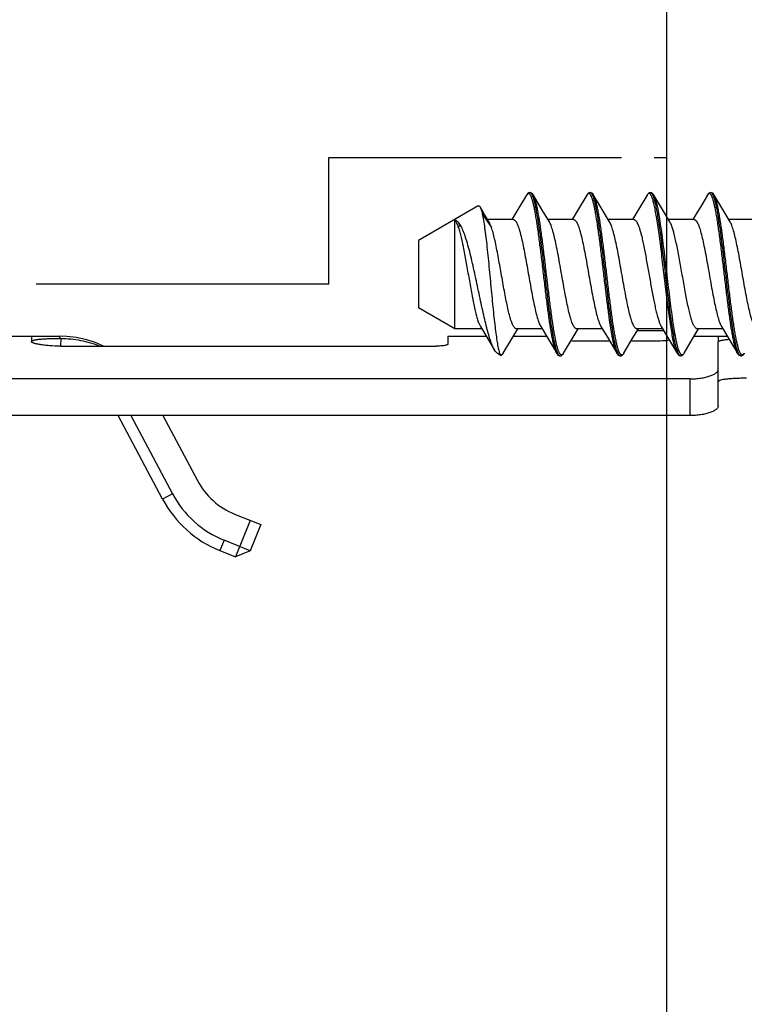
# Model space of a CAD drawing. Units: millimetres. Extents: x 0 to 420, y 0 to 297.
# Drawn here: x 180 to 206, y 229 to 264 of the extents above; entities that cross this region are included whole.
import ezdxf

# ---------------------------------------------------------------- set-up
doc = ezdxf.new("R2010")
doc.units = ezdxf.units.MM
doc.header["$LTSCALE"] = 23.1
doc.linetypes.add('PHANTOM', pattern=[0.8, 0.45, -0.05, 0.1, -0.05, 0.1, -0.05])
doc.layers.get('0').update_dxf_attribs({"linetype": 'CONTINUOUS'})
for name, color, linetype in [('BEZUGSACHSEN', 7, 'CONTINUOUS'), ('RUNDUNGEN', 7, 'CONTINUOUS'), ('ZEICHNUNGSBEMASSUNGEN', 7, 'CONTINUOUS')]:
    doc.layers.add(name, color=color, linetype=linetype)
doc.styles.get("Standard").update_dxf_attribs({"font": 'txt', "width": 0.7})
doc.dimstyles.new('DIMSTYLE_5', dxfattribs={"dimtxt": 3.5, "dimasz": 3.5, "dimexe": 1.5, "dimexo": 1.5, "dimgap": 0.875, "dimtad": 1, "dimdec": 3, "dimlfac": 0.5, "dimdsep": 46, "dimtxsty": 'STANDARD', "dimblk": '_FILLED', "dimblk1": '_FILLED', "dimblk2": '_FILLED', "dimcen": 0.09, "dimclrt": 5, "dimadec": 3, "dimazin": 2, "dimtp": 0.2, "dimtm": 0.2, "dimtfac": 1, "dimtdec": 3, "dimtofl": 0, "dimtmove": 0, "dimatfit": 3, "dimldrblk": '_FILLED', "dimfxl": 1, "dimtolj": 1, "dimarcsym": 0})
doc.dimstyles.new('DIMSTYLE_7', dxfattribs={"dimtxt": 3.5, "dimasz": 3.5, "dimexe": 1.5, "dimexo": 1.5, "dimgap": 0.875, "dimtad": 1, "dimdec": 3, "dimlfac": 0.5, "dimdsep": 46, "dimtxsty": 'STANDARD', "dimblk": '_FILLED', "dimblk1": '_FILLED', "dimblk2": '_FILLED', "dimcen": 0.09, "dimclrt": 5, "dimadec": 3, "dimazin": 2, "dimtp": 0.1, "dimtm": 0.1, "dimtfac": 1, "dimtdec": 3, "dimtofl": 0, "dimtmove": 0, "dimatfit": 3, "dimldrblk": '_FILLED', "dimfxl": 1, "dimtolj": 1, "dimarcsym": 0})

# ---------------------------------------------------------------- blocks, each defined once
blk = doc.blocks.new('_FILLED')
at = {"color": 0, "linetype": 'BYBLOCK'}
blk.add_solid([(0, 0), (-1, 0.125), (-1, -0.125)], dxfattribs=at)
blk = doc.blocks.new('*D9')
at = {"layer": 'ZEICHNUNGSBEMASSUNGEN', "color": 2, "linetype": 'CONTINUOUS'}
for p, q in [((209.384, 275.717), (209.384, 282.142)), ((227.584, 258.453), (227.584, 282.142)), ((218.484, 280.642), (176.012, 280.642)), ((209.384, 280.642), (218.484, 280.642)), ((227.584, 280.642), (218.484, 280.642))]:
    blk.add_line(p, q, dxfattribs=at)
at = {"layer": 'ZEICHNUNGSBEMASSUNGEN', "color": 2, "linetype": 'CONTINUOUS', "xscale": 3.5, "yscale": 3.5, "zscale": 3.5, "rotation": 180}
blk.add_blockref('_FILLED', (209.384, 280.642), dxfattribs=at)
at = {"layer": 'ZEICHNUNGSBEMASSUNGEN', "color": 2, "linetype": 'CONTINUOUS', "xscale": 3.5, "yscale": 3.5, "zscale": 3.5}
blk.add_blockref('_FILLED', (227.584, 280.642), dxfattribs=at)
at = {"layer": 'ZEICHNUNGSBEMASSUNGEN', "color": 5, "linetype": 'CONTINUOUS', "insert": (199.012, 285.048), "char_height": 3.5, "width": 34.5, "attachment_point": 3, "line_spacing_factor": 0.9}
blk.add_mtext('\\Q15.0;9,1{\\ftxt.shx;\\W1.000000;\\H3.500000; }[.358]', dxfattribs=at)
blk = doc.blocks.new('*D10')
at = {"layer": 'ZEICHNUNGSBEMASSUNGEN', "color": 2, "linetype": 'CONTINUOUS'}
for p, q in [((209.384, 266.949), (209.384, 272.015)), ((219.184, 251.612), (219.184, 272.015)), ((209.384, 270.515), (175.762, 270.515)), ((175.762, 270.515), (214.284, 270.515)), ((225.184, 270.515), (214.284, 270.515)), ((219.184, 270.515), (225.184, 270.515))]:
    blk.add_line(p, q, dxfattribs=at)
at = {"layer": 'ZEICHNUNGSBEMASSUNGEN', "color": 2, "linetype": 'CONTINUOUS', "xscale": 3.5, "yscale": 3.5, "zscale": 3.5}
blk.add_blockref('_FILLED', (209.384, 270.515), dxfattribs=at)
at = {"layer": 'ZEICHNUNGSBEMASSUNGEN', "color": 2, "linetype": 'CONTINUOUS', "xscale": 3.5, "yscale": 3.5, "zscale": 3.5, "rotation": 180}
blk.add_blockref('_FILLED', (219.184, 270.515), dxfattribs=at)
at = {"layer": 'ZEICHNUNGSBEMASSUNGEN', "color": 5, "linetype": 'CONTINUOUS', "insert": (199.012, 274.92), "char_height": 3.5, "width": 34.875, "attachment_point": 3, "line_spacing_factor": 0.9}
blk.add_mtext('\\Q15.0;4,9{\\ftxt.shx;\\W1.000000;\\H3.500000; }[.193]', dxfattribs=at)

msp = doc.modelspace()

# ---------------------------------------------------------------- linework, layer by layer
at = {"color": 7, "linetype": 'CONTINUOUS'}
for p, q in [((202.75331, 185.55815), (202.75331, 273.98751)), ((197.77623, 257.45992), (197.47024, 256.94302)), ((198.32215, 256.94651), (198.01823, 257.45992)), ((199.91623, 257.45992), (199.61024, 256.94302)), ((200.46215, 256.94651), (200.15823, 257.45992)), ((202.05623, 257.45992), (201.75024, 256.94302)), ((202.60215, 256.94651), (202.29823, 257.45992)), ((204.19623, 257.45992), (203.99523, 257.1198)), ((204.31769, 257.54868), (204.31656, 257.54868)), ((204.74215, 256.94651), (204.43823, 257.45992)), ((196.28636, 256.77043), (196.12604, 257.03931)), ((197.47024, 256.94302), (197.25832, 256.58868)), ((198.58668, 256.50475), (198.32215, 256.94651)), ((199.61024, 256.94302), (199.39832, 256.58868)), ((200.72668, 256.50475), (200.46215, 256.94651)), ((201.75024, 256.94302), (201.53832, 256.58868)), ((202.86668, 256.50475), (202.60215, 256.94651)), ((203.99523, 257.1198), (203.78975, 256.77451)), ((205.00668, 256.50475), (204.74215, 256.94651)), ((196.44744, 256.50247), (196.28636, 256.77043)), ((203.78975, 256.77451), (203.67832, 256.58868)), ((196.13778, 252.79261), (196.40024, 252.35434)), ((197.25215, 252.35086), (197.46615, 252.70868)), ((198.27779, 252.79261), (198.54024, 252.35434)), ((199.39215, 252.35086), (199.60615, 252.70868)), ((200.41779, 252.79261), (200.68024, 252.35434)), ((201.53215, 252.35086), (201.74615, 252.70868)), ((202.55778, 252.79261), (202.82024, 252.35434)), ((203.67215, 252.35086), (203.88615, 252.70868)), ((204.69779, 252.79261), (204.96024, 252.35434)), ((176.58423, 252.44868), (181.19496, 252.44863)), ((194.98423, 252.44868), (196.34398, 252.44868)), ((196.40024, 252.35434), (196.63784, 251.95339)), ((196.94823, 251.83744), (197.25215, 252.35086)), ((197.31048, 252.44868), (198.48398, 252.44868)), ((198.54024, 252.35434), (198.84623, 251.83744)), ((199.08823, 251.83744), (199.39215, 252.35086)), ((200.68024, 252.35434), (200.98623, 251.83744)), ((201.22823, 251.83744), (201.53215, 252.35086)), ((202.82024, 252.35434), (203.12623, 251.83744)), ((203.36823, 251.83744), (203.67215, 252.35086)), ((203.73048, 252.44868), (204.90398, 252.44868)), ((204.96024, 252.35434), (205.26623, 251.83744)), ((196.87543, 251.76091), (196.88546, 251.76671)), ((203.12623, 251.83744), (203.12573, 251.83829)), ((203.24727, 251.74868), (203.24666, 251.74869)), ((205.26623, 251.83744), (205.26569, 251.83836)), ((205.38779, 251.74869), (205.38664, 251.74869)), ((184.85244, 246.65608), (183.27369, 249.62528)), ((183.72672, 249.62528), (185.20562, 246.84387)), ((184.85929, 249.62528), (186.08857, 247.31334)), ((188.33744, 245.74868), (187.96283, 244.8215)), ((187.96283, 244.8215), (187.03565, 245.1961)), ((186.88581, 244.82523), (187.44212, 244.60047)), ((187.96283, 244.8215), (187.44212, 244.60047))]:
    msp.add_line(p, q, dxfattribs=at)
at = {"color": 2, "linetype": 'PHANTOM'}
for p, q in [((190.75331, 258.80081), (202.75331, 258.80081)), ((190.75331, 254.30081), (190.75331, 258.80052)), ((190.75331, 254.30081), (164.15331, 254.30081))]:
    msp.add_line(p, q, dxfattribs=at)
at = {"color": 9, "linetype": 'CONTINUOUS'}
for p, q in [((201.71011, 252.64868), (202.64435, 252.64868)), ((203.15749, 251.84878), (203.15708, 251.84969)), ((205.29773, 251.84824), (205.29731, 251.84917)), ((185.20562, 246.84387), (184.85244, 246.65608)), ((187.96657, 245.89852), (187.44212, 244.60047)), ((187.03565, 245.1961), (186.88581, 244.82523))]:
    msp.add_line(p, q, dxfattribs=at)
at = {"color": 7, "linetype": 'CONTINUOUS'}
for points in [[(197.89701, 257.54868), (197.85244, 257.53813), (197.81233, 257.50862), (197.78335, 257.47148), (197.77634, 257.46011)], [(198.01848, 257.4595), (198.0079, 257.47637), (197.98446, 257.50619), (197.95546, 257.53065), (197.92228, 257.54542), (197.89639, 257.54854)], [(200.03661, 257.54868), (200.00269, 257.54245), (199.96469, 257.52011), (199.93589, 257.48944), (199.9157, 257.45902)], [(200.15848, 257.4595), (200.1479, 257.47637), (200.12446, 257.50619), (200.09546, 257.53065), (200.06228, 257.54542), (200.0355, 257.54864)], [(202.17653, 257.54867), (202.14151, 257.54201), (202.10128, 257.51718), (202.07235, 257.48467), (202.05557, 257.45879)], [(202.29848, 257.4595), (202.2879, 257.47638), (202.26446, 257.50619), (202.23546, 257.53065), (202.20228, 257.54542), (202.1755, 257.54864)], [(204.31656, 257.54868), (204.27986, 257.54137), (204.23972, 257.51577), (204.21098, 257.48277), (204.1956, 257.45885)], [(204.43816, 257.46005), (204.40955, 257.50054), (204.37755, 257.52929), (204.33704, 257.54664), (204.31769, 257.54868)], [(182.75483, 252.09275), (182.74779, 252.09653), (182.43583, 252.22803), (182.11289, 252.32965), (181.78183, 252.40048), (181.44557, 252.4399), (181.19496, 252.44863)], [(196.88546, 251.76671), (196.91446, 251.79117), (196.9379, 251.82099), (196.94848, 251.83787)], [(198.84739, 251.83549), (198.8766, 251.7949), (198.91742, 251.7618), (198.96747, 251.74868)], [(198.9655, 251.74872), (198.99228, 251.75194), (199.02546, 251.76671), (199.05446, 251.79117), (199.0779, 251.82099), (199.08848, 251.83787)], [(200.98669, 251.83667), (200.99133, 251.82907), (201.02033, 251.79083), (201.0606, 251.76014), (201.10717, 251.74868)], [(201.1055, 251.74872), (201.13228, 251.75194), (201.16546, 251.76671), (201.19446, 251.79117), (201.2179, 251.82099), (201.22848, 251.83787)], [(203.12573, 251.83829), (203.13871, 251.81783), (203.16723, 251.7839), (203.20729, 251.75705), (203.24666, 251.74869)], [(203.24727, 251.74868), (203.26105, 251.74968), (203.30046, 251.76365), (203.3353, 251.79209), (203.36792, 251.83691)], [(205.26569, 251.83836), (205.27929, 251.81699), (205.30784, 251.78333), (205.3479, 251.75679), (205.38664, 251.74869)], [(205.38779, 251.74869), (205.40845, 251.75102), (205.44906, 251.76909), (205.47988, 251.7972), (205.5081, 251.83721)]]:
    msp.add_lwpolyline(points, dxfattribs=at)
at = {"color": 9, "linetype": 'CONTINUOUS'}
msp.add_arc((203.76057, 257.15827), 0.70861, 21.969246, 24.118933, dxfattribs=at)
at = {"color": 7, "linetype": 'CONTINUOUS'}
for radius in [2.6, 3.6, 4]:
    msp.add_arc((188.38423, 248.53397), radius, 208, 248, dxfattribs=at)
at = {"color": 9, "linetype": 'CONTINUOUS'}
for points, knots in [([(205.26569, 251.83837), (205.25256, 251.86082), (205.22791, 251.91601), (205.19542, 252.01316), (205.16268, 252.13541), (205.12979, 252.28164), (205.09677, 252.45055), (205.05058, 252.71596), (204.99433, 253.09102), (204.92906, 253.5825), (204.8636, 254.11479), (204.79805, 254.66753), (204.7325, 255.21955), (204.67697, 255.66939), (204.63184, 256.01296), (204.59865, 256.25269), (204.56548, 256.477), (204.53236, 256.68377), (204.49928, 256.871), (204.46629, 257.03692), (204.4334, 257.17996), (204.40483, 257.28392), (204.38146, 257.35438), (204.36489, 257.39787), (204.34835, 257.43482), (204.33183, 257.46516), (204.31529, 257.48891), (204.2986, 257.5061), (204.2814, 257.5167), (204.26335, 257.51992), (204.24544, 257.51504), (204.2284, 257.50301), (204.21176, 257.48445), (204.20178, 257.46926), (204.1967, 257.4607)], [0, 0, 0, 0, 0.01322687, 0.03059499, 0.05207841, 0.07754852, 0.10680095, 0.13958729, 0.21453749, 0.29963903, 0.39170261, 0.48725571, 0.58268561, 0.6743845, 0.71774482, 0.75889511, 0.79745056, 0.8330528, 0.86537544, 0.89412965, 0.91906846, 0.94000087, 0.94892468, 0.95680833, 0.96365824, 0.96949356, 0.97435586, 0.97833338, 0.9816004, 0.98446921, 0.98738778, 0.99078497, 0.99493896, 1, 1, 1, 1]), ([(204.40732, 257.44783), (204.4006, 257.46278), (204.38755, 257.48903), (204.36812, 257.51784), (204.35205, 257.53405), (204.33785, 257.54449), (204.32547, 257.54858), (204.31769, 257.54867)], [0, 0, 0, 0, 0.3496067, 0.62435832, 0.73640444, 0.83409806, 1, 1, 1, 1]), ([(205.27802, 251.89651), (205.26812, 251.92306), (205.24886, 251.98203), (205.21087, 252.12157), (205.16515, 252.33469), (205.11272, 252.63253), (205.06003, 252.98037), (205.00713, 253.36959), (204.95412, 253.79058), (204.90103, 254.23289), (204.84792, 254.68552), (204.79482, 255.13724), (204.74174, 255.57682), (204.68874, 255.99335), (204.63587, 256.37649), (204.58319, 256.71675), (204.53756, 256.96926), (204.50007, 257.1433), (204.4735, 257.25141), (204.44701, 257.34339), (204.42769, 257.3987), (204.41772, 257.42337)], [0, 0, 0, 0, 0.01517746, 0.03319986, 0.07745484, 0.13186708, 0.19518361, 0.26589164, 0.34227666, 0.42247417, 0.50452022, 0.58640276, 0.66611354, 0.74170048, 0.81132011, 0.87328802, 0.92613016, 0.94874174, 0.96864637, 0.98575008, 1, 1, 1, 1]), ([(205.5081, 251.83721), (205.50301, 251.8286), (205.49302, 251.81333), (205.47637, 251.79463), (205.45933, 251.78247), (205.44141, 251.77746), (205.42334, 251.78055), (205.40611, 251.79106), (205.3894, 251.80817), (205.37285, 251.83185), (205.35632, 251.86214), (205.33976, 251.89903), (205.32318, 251.94249), (205.29979, 252.01292), (205.2712, 252.11688), (205.23828, 252.25995), (205.20526, 252.42594), (205.17216, 252.61328), (205.13901, 252.82019), (205.10582, 253.04468), (205.07259, 253.28461), (205.02743, 253.62847), (204.97186, 254.07871), (204.90626, 254.63118), (204.84065, 255.18433), (204.77515, 255.71693), (204.70983, 256.20857), (204.65353, 256.58366), (204.60729, 256.84899), (204.57425, 257.01776), (204.54133, 257.16379), (204.50858, 257.28579), (204.47606, 257.38264), (204.45139, 257.4376), (204.43823, 257.45992)], [0, 0, 0, 0, 0.00508203, 0.00925419, 0.01266449, 0.01558916, 0.0184565, 0.02171619, 0.02568429, 0.03053715, 0.03636259, 0.04320343, 0.05108007, 0.05999854, 0.0809227, 0.10586094, 0.13461877, 0.16695195, 0.20256823, 0.24114316, 0.28231535, 0.32570107, 0.41745413, 0.51293743, 0.6085353, 0.70062747, 0.78573478, 0.86066269, 0.89342556, 0.92264787, 0.94807829, 0.96951609, 0.98683001, 1, 1, 1, 1]), ([(203.12573, 251.8383), (203.11713, 251.853), (203.10046, 251.88713), (203.07785, 251.94557), (203.05515, 252.0162), (203.02286, 252.13339), (202.98369, 252.30816), (202.93865, 252.54929), (202.89343, 252.8285), (202.84806, 253.14074), (202.80261, 253.48037), (202.74092, 253.96967), (202.66588, 254.60098), (202.57718, 255.34981), (202.50127, 255.95111), (202.43855, 256.393), (202.40657, 256.59655), (202.39027, 256.69292)], [0, 0, 0, 0, 0.01038848, 0.0231172, 0.03820356, 0.05562439, 0.09725928, 0.14741465, 0.20525953, 0.26979703, 0.33989027, 0.41429231, 0.57065506, 0.72773208, 0.87430891, 0.94037605, 1, 1, 1, 1]), ([(203.14321, 251.88288), (203.13527, 251.90323), (203.11968, 251.94785), (203.08883, 252.05179), (203.05145, 252.20839), (203.00853, 252.42619), (202.96544, 252.68061), (202.9222, 252.96746), (202.86257, 253.40053), (202.79014, 253.98429), (202.70533, 254.7081), (202.62054, 255.428), (202.54799, 256.00369), (202.48818, 256.42659), (202.45772, 256.62172), (202.44223, 256.71429)], [0, 0, 0, 0, 0.01341324, 0.02900067, 0.0665539, 0.112204, 0.16528526, 0.22497161, 0.29031359, 0.43368277, 0.5861305, 0.73776637, 0.87874801, 0.94237711, 1, 1, 1, 1]), ([(203.36792, 251.83692), (203.36011, 251.82373), (203.34797, 251.80583), (203.32806, 251.7882), (203.31406, 251.78061), (203.29969, 251.77787), (203.2853, 251.78026), (203.27128, 251.78753), (203.25135, 251.80473), (203.22753, 251.83918), (203.20096, 251.89438), (203.17423, 251.96694), (203.14736, 252.05646), (203.1204, 252.16254), (203.09336, 252.28452), (203.06628, 252.42166), (203.03916, 252.57308), (203.01202, 252.73781), (202.97473, 252.98082), (202.9288, 253.30943), (202.87499, 253.72755), (202.82111, 254.16927), (202.7672, 254.62328), (202.71328, 255.07794), (202.65939, 255.52159), (202.60558, 255.9429), (202.55189, 256.33105), (202.51376, 256.57721), (202.49419, 256.69292)], [0, 0, 0, 0, 0.00901098, 0.01252761, 0.0155377, 0.01825414, 0.02096033, 0.02394255, 0.02741935, 0.03633257, 0.04826442, 0.06338185, 0.08169684, 0.10315862, 0.12766763, 0.15509066, 0.18527407, 0.21803301, 0.25317241, 0.32970064, 0.41295186, 0.50083291, 0.59112491, 0.6815438, 0.76980576, 0.85367472, 0.93105907, 1, 1, 1, 1]), ([(203.15708, 251.84969), (203.15591, 251.8523), (203.15107, 251.86327), (203.14653, 251.87438), (203.14321, 251.88288)], [0, 0, 0, 0, 0.23891743, 1, 1, 1, 1]), ([(203.24666, 251.74869), (203.23892, 251.74881), (203.22661, 251.75289), (203.21248, 251.76327), (203.1965, 251.77934), (203.17717, 251.80791), (203.16418, 251.83395), (203.15749, 251.84878)], [0, 0, 0, 0, 0.16623686, 0.26405241, 0.37614913, 0.65080091, 1, 1, 1, 1]), ([(205.29731, 251.84917), (205.29567, 251.85282), (205.28883, 251.86844), (205.28257, 251.8843), (205.27802, 251.89651)], [0, 0, 0, 0, 0.23491676, 1, 1, 1, 1]), ([(205.38664, 251.74869), (205.37892, 251.7488), (205.36665, 251.75287), (205.35256, 251.76321), (205.33663, 251.77919), (205.31735, 251.8076), (205.3044, 251.83349), (205.29773, 251.84824)], [0, 0, 0, 0, 0.16645984, 0.26438375, 0.37652252, 0.65101357, 1, 1, 1, 1])]:
    msp.add_open_spline(points, degree=3, knots=knots, dxfattribs=at)
at = {"color": 7, "linetype": 'CONTINUOUS'}
for points, knots in [([(197.30834, 256.58868), (197.31875, 256.58868), (197.33525, 256.58399), (197.35466, 256.57137), (197.37628, 256.55197), (197.40258, 256.51726), (197.43236, 256.46382), (197.4622, 256.39631), (197.49211, 256.31519), (197.52211, 256.22099), (197.56411, 256.07189), (197.61534, 255.85858), (197.67468, 255.57531), (197.7342, 255.2629), (197.81432, 254.81716), (197.89222, 254.36634), (197.97274, 253.92548), (198.0322, 253.62191), (198.09146, 253.35061), (198.14277, 253.14913), (198.18499, 253.01086), (198.21493, 252.92548), (198.24479, 252.85359), (198.2666, 252.81116), (198.27778, 252.79261)], [0, 0, 0, 0, 0.00788862, 0.01241545, 0.01752005, 0.02980555, 0.04518892, 0.06380992, 0.08566991, 0.11067803, 0.13870197, 0.20302876, 0.27685461, 0.3579947, 0.44399544, 0.62001768, 0.7046587, 0.78357782, 0.85440026, 0.91506071, 0.94104903, 0.96392806, 0.98358957, 1, 1, 1, 1]), ([(199.55613, 252.70868), (199.54572, 252.70868), (199.52922, 252.71337), (199.5098, 252.726), (199.48819, 252.7454), (199.46188, 252.78012), (199.4321, 252.83356), (199.40225, 252.90108), (199.37234, 252.98221), (199.34234, 253.07642), (199.30034, 253.22553), (199.24911, 253.43885), (199.18976, 253.72214), (199.13025, 254.03456), (199.05013, 254.48031), (198.97222, 254.93113), (198.89171, 255.37197), (198.83225, 255.67552), (198.77299, 255.9468), (198.72168, 256.14827), (198.67947, 256.28654), (198.64952, 256.3719), (198.61967, 256.44378), (198.59787, 256.48621), (198.58668, 256.50475)], [0, 0, 0, 0, 0.00788868, 0.01241575, 0.01752076, 0.02980799, 0.04519424, 0.06381728, 0.0856805, 0.11069118, 0.13871667, 0.20304529, 0.27687338, 0.35802024, 0.44402858, 0.62004681, 0.70467903, 0.78359235, 0.8544128, 0.9150699, 0.94105651, 0.96393229, 0.98359199, 1, 1, 1, 1]), ([(199.44834, 256.58868), (199.45875, 256.58868), (199.47525, 256.58399), (199.49467, 256.57137), (199.51628, 256.55197), (199.54258, 256.51725), (199.57237, 256.46381), (199.60221, 256.39629), (199.63213, 256.31516), (199.66212, 256.22095), (199.70412, 256.07184), (199.75535, 255.85853), (199.8147, 255.57525), (199.87421, 255.26284), (199.95433, 254.8171), (200.03224, 254.36628), (200.11275, 253.92543), (200.17221, 253.62188), (200.23147, 253.3506), (200.28278, 253.14912), (200.32499, 253.01085), (200.35494, 252.92547), (200.3848, 252.85359), (200.4066, 252.81115), (200.41779, 252.79261)], [0, 0, 0, 0, 0.00788947, 0.01241636, 0.01752119, 0.0298078, 0.04519223, 0.06381653, 0.08567752, 0.11068858, 0.13871388, 0.20304309, 0.27686844, 0.3580092, 0.44401354, 0.62003581, 0.70467127, 0.78358354, 0.85440319, 0.91506277, 0.94105255, 0.96392867, 0.9835908, 1, 1, 1, 1]), ([(201.69613, 252.70868), (201.68572, 252.70868), (201.66921, 252.71337), (201.6498, 252.72599), (201.62819, 252.74539), (201.60189, 252.78011), (201.5721, 252.83355), (201.54226, 252.90106), (201.51234, 252.98219), (201.48235, 253.0764), (201.44035, 253.22551), (201.38912, 253.43882), (201.32977, 253.7221), (201.27026, 254.0345), (201.19014, 254.48024), (201.11223, 254.93107), (201.03172, 255.37192), (200.97226, 255.67547), (200.913, 255.94676), (200.86169, 256.14824), (200.81948, 256.28651), (200.78953, 256.37189), (200.75967, 256.44377), (200.73787, 256.48621), (200.72668, 256.50475)], [0, 0, 0, 0, 0.00788942, 0.01241622, 0.01752093, 0.0298071, 0.04519093, 0.06381483, 0.0856751, 0.11068581, 0.13871059, 0.20303964, 0.27686482, 0.35800461, 0.44400784, 0.62003081, 0.70466796, 0.78358124, 0.85440112, 0.9150612, 0.94105126, 0.96392795, 0.98359045, 1, 1, 1, 1]), ([(201.58834, 256.58868), (201.5939, 256.58868), (201.6055, 256.58701), (201.62242, 256.57973), (201.63913, 256.5679), (201.66281, 256.54458), (201.69154, 256.50309), (201.72401, 256.43953), (201.75659, 256.35936), (201.78929, 256.26321), (201.82204, 256.15193), (201.84283, 256.07251), (201.85334, 256.0305)], [0, 0, 0, 0, 0.02611792, 0.05415407, 0.08563044, 0.12161626, 0.2095119, 0.32073462, 0.45600193, 0.61500964, 0.79688844, 1, 1, 1, 1]), ([(203.03113, 256.0305), (203.01825, 256.082), (202.99294, 256.17778), (202.95257, 256.30914), (202.91239, 256.41661), (202.88239, 256.47871), (202.86668, 256.50475)], [0, 0, 0, 0, 0.31641028, 0.59041274, 0.81870727, 1, 1, 1, 1]), ([(203.72834, 256.58868), (203.73875, 256.58868), (203.75525, 256.58399), (203.77466, 256.57136), (203.79628, 256.55197), (203.82258, 256.51725), (203.85236, 256.46381), (203.8822, 256.39631), (203.91211, 256.31519), (203.94211, 256.22099), (203.9841, 256.07189), (204.03534, 255.85859), (204.09469, 255.5753), (204.1542, 255.26288), (204.23432, 254.81713), (204.31223, 254.3663), (204.39275, 253.92543), (204.45221, 253.62186), (204.51147, 253.35057), (204.56278, 253.1491), (204.60499, 253.01083), (204.63494, 252.92547), (204.6648, 252.85359), (204.6866, 252.81115), (204.69778, 252.79261)], [0, 0, 0, 0, 0.0078886, 0.01241548, 0.0175202, 0.02980635, 0.04519053, 0.06381123, 0.08567024, 0.11067723, 0.1387001, 0.2030262, 0.27685415, 0.35799974, 0.44400596, 0.62002726, 0.70466881, 0.78358913, 0.85441231, 0.91506865, 0.94105471, 0.96393084, 0.98359075, 1, 1, 1, 1]), ([(205.97613, 252.70868), (205.96572, 252.70868), (205.94922, 252.71337), (205.9298, 252.726), (205.90819, 252.74539), (205.88188, 252.78011), (205.8521, 252.83355), (205.82226, 252.90106), (205.79235, 252.98219), (205.76235, 253.07639), (205.72036, 253.22549), (205.66912, 253.4388), (205.60977, 253.72209), (205.55026, 254.03452), (205.47013, 254.48027), (205.39223, 254.9311), (205.31171, 255.37196), (205.25225, 255.67552), (205.19299, 255.94681), (205.14168, 256.14828), (205.09947, 256.28654), (205.06952, 256.3719), (205.03967, 256.44378), (205.01787, 256.48621), (205.00668, 256.50475)], [0, 0, 0, 0, 0.00788862, 0.01241556, 0.01752039, 0.02980694, 0.04519189, 0.06381344, 0.08567386, 0.11068179, 0.13870492, 0.20303148, 0.27686095, 0.3580087, 0.44401778, 0.62003774, 0.70467641, 0.78359478, 0.85441653, 0.91507233, 0.94105783, 0.96393254, 0.98359151, 1, 1, 1, 1]), ([(195.35333, 256.30948), (195.37137, 256.25637), (195.40626, 256.1392), (195.45439, 255.94814), (195.50268, 255.73032), (195.56922, 255.40012), (195.64966, 254.95699), (195.74393, 254.41509), (195.82422, 253.96805), (195.89057, 253.63166), (195.9389, 253.40719), (195.98706, 253.20827), (196.03501, 253.03896), (196.07687, 252.91853), (196.11143, 252.84024), (196.1289, 252.80733), (196.13778, 252.79261)], [0, 0, 0, 0, 0.04661468, 0.10152716, 0.16371151, 0.23200695, 0.3814345, 0.53795768, 0.68910731, 0.75886595, 0.82287664, 0.87990877, 0.92891472, 0.96908778, 0.98571022, 1, 1, 1, 1]), ([(196.53114, 256.30944), (196.51856, 256.34647), (196.49413, 256.41234), (196.46354, 256.47584), (196.44744, 256.50247)], [0, 0, 0, 0, 0.55681692, 1, 1, 1, 1]), ([(197.41613, 252.70868), (197.40667, 252.70868), (197.38589, 252.71402), (197.35769, 252.73511), (197.33024, 252.768), (197.30298, 252.81279), (197.27569, 252.86935), (197.24836, 252.93749), (197.22096, 253.0168), (197.18254, 253.14291), (197.13564, 253.32462), (197.08138, 253.56798), (197.02697, 253.83968), (196.97243, 254.13259), (196.91785, 254.43904), (196.84563, 254.85146), (196.77424, 255.25508), (196.69962, 255.63855), (196.64531, 255.89246), (196.59123, 256.11379), (196.55173, 256.24882), (196.53114, 256.30944)], [0, 0, 0, 0, 0.0075729, 0.01655212, 0.02779447, 0.04170418, 0.05844043, 0.07804292, 0.10046456, 0.12562035, 0.18360235, 0.25069868, 0.32528559, 0.40549889, 0.48930476, 0.57456897, 0.74080621, 0.81755266, 0.88742363, 0.94872202, 1, 1, 1, 1]), ([(201.85334, 256.0305), (201.86888, 255.96837), (201.89946, 255.83726), (201.95954, 255.55289), (202.03247, 255.16552), (202.1177, 254.68115), (202.20294, 254.19463), (202.27576, 253.80283), (202.33569, 253.51284), (202.37916, 253.32107), (202.42252, 253.15136), (202.46568, 253.00641), (202.50859, 252.88856), (202.5408, 252.82076), (202.55778, 252.79261)], [0, 0, 0, 0, 0.05787501, 0.12164819, 0.26265257, 0.41405512, 0.56610092, 0.70901735, 0.77415823, 0.83368929, 0.88670001, 0.93242875, 0.9702953, 1, 1, 1, 1]), ([(203.83613, 252.70868), (203.82757, 252.70868), (203.80898, 252.71296), (203.78324, 252.7303), (203.75816, 252.75759), (203.7333, 252.79479), (203.70843, 252.84183), (203.68354, 252.89859), (203.6586, 252.9648), (203.6236, 253.07046), (203.58084, 253.22366), (203.53142, 253.43032), (203.48185, 253.66341), (203.43218, 253.91789), (203.38245, 254.18824), (203.31588, 254.56326), (203.23521, 255.02685), (203.1526, 255.47639), (203.08407, 255.80714), (203.04902, 255.95896), (203.03113, 256.0305)], [0, 0, 0, 0, 0.00743367, 0.01603715, 0.02657002, 0.03942743, 0.05478471, 0.07270918, 0.09319135, 0.11617817, 0.16931598, 0.2311985, 0.30061949, 0.37616684, 0.45626936, 0.53924366, 0.70679686, 0.8647616, 0.93598483, 1, 1, 1, 1])]:
    msp.add_open_spline(points, degree=3, knots=knots, dxfattribs=at)
at = {"layer": 'BEZUGSACHSEN', "color": 7, "linetype": 'CONTINUOUS'}
for p, q in [((197.77634, 257.46011), (197.77623, 257.45992)), ((198.01848, 257.4595), (198.01823, 257.45992)), ((199.91623, 257.45992), (199.9157, 257.45902)), ((200.15848, 257.4595), (200.15823, 257.45992)), ((202.05623, 257.45992), (202.05557, 257.45879)), ((202.29848, 257.4595), (202.29823, 257.45992)), ((196.06332, 257.07329), (193.94223, 255.84868)), ((195.22395, 252.70868), (195.22395, 256.56425)), ((197.30834, 256.58868), (196.39547, 256.58868)), ((199.44834, 256.58868), (198.53615, 256.58868)), ((201.58834, 256.58868), (200.67615, 256.58868)), ((203.72834, 256.58868), (202.81615, 256.58868)), ((205.86834, 256.58868), (204.95615, 256.58868)), ((193.94223, 255.84868), (193.94223, 253.44868)), ((195.22395, 252.70868), (193.94223, 253.44868)), ((196.18832, 252.70868), (195.22395, 252.70868)), ((198.32832, 252.70868), (197.41613, 252.70868)), ((200.46832, 252.70868), (199.55613, 252.70868)), ((202.60832, 252.70868), (201.69613, 252.70868)), ((204.74832, 252.70868), (203.83613, 252.70868)), ((196.86383, 251.7619), (196.74553, 251.8302)), ((196.94848, 251.83787), (196.94823, 251.83744)), ((198.84739, 251.83549), (198.84623, 251.83744)), ((199.08848, 251.83787), (199.08823, 251.83744)), ((200.98669, 251.83667), (200.98623, 251.83744)), ((201.22848, 251.83787), (201.22823, 251.83744))]:
    msp.add_line(p, q, dxfattribs=at)
at = {"layer": 'BEZUGSACHSEN', "color": 9, "linetype": 'CONTINUOUS'}
for p, q in [((196.20434, 256.794), (196.53114, 256.30944)), ((195.35333, 256.30948), (195.41802, 256.4054)), ((198.96747, 251.74868), (198.9655, 251.74872)), ((201.10717, 251.74868), (201.1055, 251.74872))]:
    msp.add_line(p, q, dxfattribs=at)
for centre, radius, start, end in [((200.03722, 257.50806), 0.04062, 79.6946, 90.859047), ((199.47447, 257.15574), 0.71521, 21.924198, 24.067138), ((202.30945, 257.3108), 0.29386, 147.903133, 149.506518), ((202.17724, 257.50836), 0.04032, 82.711001, 91.017076), ((196.79499, 251.91834), 0.17276, 321.507502, 322.054699), ((196.78789, 251.92386), 0.18176, 322.058056, 322.991857), ((198.96728, 251.78924), 0.04056, 261.745848, 267.482359), ((201.10735, 251.78992), 0.04124, 257.768918, 267.426036), ((201.08596, 251.90952), 0.15869, 319.888766, 321.196635)]:
    msp.add_arc(centre, radius, start, end, dxfattribs=at)
for points, knots in [([(198.84623, 251.83745), (198.83308, 251.85977), (198.8084, 251.91472), (198.77589, 252.01158), (198.74313, 252.13359), (198.71021, 252.27962), (198.67717, 252.4484), (198.63093, 252.71374), (198.57463, 253.08884), (198.50931, 253.5805), (198.4438, 254.11312), (198.3782, 254.66628), (198.31259, 255.21877), (198.25702, 255.66901), (198.21186, 256.01288), (198.17864, 256.2528), (198.14544, 256.47729), (198.11229, 256.68419), (198.07918, 256.87152), (198.04617, 257.0375), (198.01324, 257.18056), (197.98466, 257.28451), (197.96126, 257.35493), (197.94468, 257.39838), (197.92813, 257.43527), (197.91159, 257.46555), (197.89503, 257.48922), (197.87833, 257.50632), (197.8611, 257.51683), (197.84302, 257.5199), (197.82511, 257.51487), (197.80807, 257.50271), (197.79142, 257.48401), (197.78143, 257.46872), (197.77634, 257.4601)], [0, 0, 0, 0, 0.01316862, 0.03048458, 0.05192173, 0.07735402, 0.10657649, 0.13934094, 0.21427097, 0.29938059, 0.39147503, 0.48707485, 0.58255954, 0.67431315, 0.7176974, 0.75887051, 0.79744306, 0.83305991, 0.86538997, 0.89414773, 0.91908243, 0.94000565, 0.94892096, 0.95679715, 0.96363837, 0.96946165, 0.97431173, 0.97827966, 0.98153939, 0.98440627, 0.98733182, 0.99074221, 0.99491479, 1, 1, 1, 1]), ([(197.95994, 257.49966), (197.95521, 257.50704), (197.94686, 257.51877), (197.93361, 257.53271), (197.92188, 257.54166), (197.90997, 257.54724), (197.90176, 257.54862), (197.89783, 257.54868)], [0, 0, 0, 0, 0.32035094, 0.52408135, 0.70069363, 0.85633882, 1, 1, 1, 1]), ([(197.99151, 257.43828), (197.98897, 257.44419), (197.97957, 257.4652), (197.9689, 257.4857), (197.95994, 257.49966)], [0, 0, 0, 0, 0.27946597, 1, 1, 1, 1]), ([(198.87534, 251.8536), (198.865, 251.87706), (198.84503, 251.93046), (198.81788, 252.02024), (198.79062, 252.12719), (198.75202, 252.30166), (198.70514, 252.5571), (198.65109, 252.90337), (198.59683, 253.29535), (198.54242, 253.72278), (198.48793, 254.17448), (198.43341, 254.63862), (198.37888, 255.10301), (198.3244, 255.5555), (198.26998, 255.98422), (198.21572, 256.37795), (198.16165, 256.72638), (198.11478, 256.98387), (198.0762, 257.16015), (198.04893, 257.26856), (198.02177, 257.35984), (198.00183, 257.41428), (197.99151, 257.43828)], [0, 0, 0, 0, 0.01358329, 0.0301579, 0.04967278, 0.07203983, 0.12481115, 0.18721679, 0.25769252, 0.33443883, 0.41548013, 0.49872239, 0.58201139, 0.66319159, 0.74016516, 0.8109502, 0.87373839, 0.92695409, 0.94956198, 0.96932711, 0.98615832, 1, 1, 1, 1]), ([(199.08823, 251.83744), (199.08315, 251.82882), (199.07316, 251.81351), (199.05651, 251.79476), (199.03948, 251.78255), (199.02157, 251.77746), (199.00349, 251.78049), (198.98626, 251.79094), (198.96956, 251.80799), (198.953, 251.8316), (198.93647, 251.86183), (198.91992, 251.89866), (198.90334, 251.94205), (198.87994, 252.01239), (198.85136, 252.11624), (198.81844, 252.25918), (198.78543, 252.42504), (198.75233, 252.61226), (198.71918, 252.81905), (198.68599, 253.04343), (198.65278, 253.28325), (198.60761, 253.627), (198.55205, 254.07712), (198.48646, 254.62951), (198.42086, 255.18262), (198.35536, 255.71527), (198.29004, 256.20702), (198.23375, 256.58226), (198.18752, 256.84774), (198.15448, 257.01664), (198.12157, 257.16282), (198.08881, 257.28499), (198.05631, 257.38202), (198.03163, 257.4371), (198.01848, 257.45949)], [0, 0, 0, 0, 0.00508986, 0.00926801, 0.01268335, 0.01561075, 0.01847634, 0.02173134, 0.02569204, 0.03053482, 0.03635104, 0.043183, 0.05104927, 0.05995597, 0.08086063, 0.10577642, 0.13451522, 0.16682726, 0.20242609, 0.24098245, 0.28213974, 0.32551057, 0.41724193, 0.5127132, 0.60830992, 0.70041263, 0.78554245, 0.8605046, 0.89328967, 0.92253483, 0.94799259, 0.96945709, 0.98680186, 1, 1, 1, 1]), ([(199.93199, 257.48363), (199.93065, 257.48186), (199.92503, 257.47421), (199.91993, 257.46618), (199.91623, 257.45992)], [0, 0, 0, 0, 0.23361025, 1, 1, 1, 1]), ([(200.98623, 251.83744), (200.9733, 251.85938), (200.949, 251.91329), (200.91694, 252.00817), (200.88466, 252.1275), (200.8522, 252.27023), (200.81965, 252.43512), (200.77407, 252.69439), (200.71857, 253.06117), (200.65417, 253.54251), (200.58959, 254.06504), (200.52492, 254.6093), (200.46024, 255.15503), (200.39564, 255.6819), (200.33121, 256.17029), (200.27574, 256.54456), (200.23027, 256.81099), (200.19768, 256.98198), (200.1652, 257.13121), (200.13286, 257.25738), (200.10071, 257.35935), (200.07241, 257.42834), (200.0488, 257.46998), (200.03247, 257.49226), (200.01597, 257.50816), (199.9989, 257.51759), (199.98107, 257.5197), (199.96353, 257.51402), (199.94681, 257.5015), (199.93697, 257.49016), (199.93199, 257.48363)], [0, 0, 0, 0, 0.0130117, 0.03006364, 0.05114431, 0.07612508, 0.10482135, 0.13698881, 0.21058819, 0.29429093, 0.38504795, 0.47953067, 0.57426482, 0.66576634, 0.75067744, 0.82590081, 0.85901751, 0.88873586, 0.91480722, 0.93702239, 0.95524089, 0.96940362, 0.97499872, 0.97965604, 0.98346949, 0.98662452, 0.98944575, 0.99237312, 0.99580687, 1, 1, 1, 1]), ([(200.10639, 257.4891), (200.10165, 257.49724), (200.09226, 257.51184), (200.07364, 257.534), (200.05616, 257.54591), (200.04448, 257.54802)], [0, 0, 0, 0, 0.32330699, 0.59257011, 1, 1, 1, 1]), ([(200.12751, 257.4474), (200.12579, 257.45124), (200.11927, 257.46539), (200.11212, 257.47926), (200.10639, 257.4891)], [0, 0, 0, 0, 0.2694948, 1, 1, 1, 1]), ([(201.01789, 251.8479), (201.00758, 251.87067), (200.98767, 251.92267), (200.96066, 252.01033), (200.93351, 252.11508), (200.89506, 252.28648), (200.84837, 252.53803), (200.79457, 252.87969), (200.74056, 253.26727), (200.68639, 253.69072), (200.63214, 254.13906), (200.57785, 254.60065), (200.52356, 255.06348), (200.4693, 255.51554), (200.41511, 255.94507), (200.36106, 256.34093), (200.3072, 256.69286), (200.26055, 256.9541), (200.2222, 257.13409), (200.19503, 257.24572), (200.16796, 257.34052), (200.14817, 257.39745), (200.13796, 257.42278)], [0, 0, 0, 0, 0.01326675, 0.02950573, 0.04867091, 0.07068036, 0.12272674, 0.18442405, 0.25424218, 0.33041554, 0.41100119, 0.49393552, 0.57709124, 0.65833509, 0.73558564, 0.80687042, 0.87038239, 0.92453762, 0.94769008, 0.9680445, 0.98550312, 1, 1, 1, 1]), ([(201.20732, 251.80729), (201.20238, 251.80142), (201.19255, 251.79133), (201.17571, 251.78087), (201.15807, 251.77747), (201.1405, 251.78182), (201.12375, 251.79312), (201.1074, 251.81073), (201.09117, 251.83467), (201.06775, 251.87848), (201.03962, 251.94988), (201.00758, 252.05445), (200.97539, 252.18286), (200.94305, 252.33396), (200.91063, 252.50642), (200.86541, 252.77406), (200.81025, 253.14891), (200.74612, 253.63698), (200.68184, 254.16236), (200.61747, 254.70566), (200.55312, 255.24686), (200.48886, 255.766), (200.42479, 256.24397), (200.36956, 256.60809), (200.32422, 256.86547), (200.29182, 257.02919), (200.25953, 257.17095), (200.22741, 257.28955), (200.19551, 257.38394), (200.17134, 257.43761), (200.15848, 257.45949)], [0, 0, 0, 0, 0.00392309, 0.00715617, 0.00999434, 0.01286068, 0.01616894, 0.02019438, 0.02508741, 0.03092744, 0.045578, 0.06424383, 0.08686231, 0.11327704, 0.14328436, 0.17662665, 0.25212782, 0.33709435, 0.42845722, 0.52289742, 0.61697699, 0.70727185, 0.79050446, 0.86367439, 0.89565753, 0.92419237, 0.94904458, 0.97002607, 0.98701753, 1, 1, 1, 1]), ([(202.39027, 256.69292), (202.37739, 256.76913), (202.35212, 256.91067), (202.31171, 257.10502), (202.27651, 257.24471), (202.24749, 257.33748), (202.22713, 257.39293), (202.20682, 257.43846), (202.18655, 257.47405), (202.16615, 257.49972), (202.14503, 257.51582), (202.12192, 257.52059), (202.09931, 257.51222), (202.07856, 257.4934), (202.06662, 257.47668), (202.0605, 257.46694)], [0, 0, 0, 0, 0.23796707, 0.4426147, 0.61108091, 0.68121407, 0.74179414, 0.79284447, 0.83456326, 0.86756619, 0.89328448, 0.91478433, 0.93704326, 0.9646087, 1, 1, 1, 1]), ([(202.25284, 257.47752), (202.24749, 257.48756), (202.23699, 257.50541), (202.21951, 257.52762), (202.20173, 257.54256), (202.18853, 257.54756), (202.18236, 257.54835)], [0, 0, 0, 0, 0.33108808, 0.60137144, 0.81899533, 1, 1, 1, 1]), ([(202.26701, 257.44852), (202.26585, 257.45109), (202.26136, 257.46087), (202.25657, 257.47052), (202.25284, 257.47752)], [0, 0, 0, 0, 0.26275994, 1, 1, 1, 1]), ([(202.28441, 257.40628), (202.28298, 257.41003), (202.27749, 257.42424), (202.27161, 257.43829), (202.26701, 257.44852)], [0, 0, 0, 0, 0.26376303, 1, 1, 1, 1]), ([(202.44223, 256.71429), (202.42986, 256.78821), (202.40556, 256.92601), (202.36683, 257.11621), (202.32833, 257.27351), (202.29959, 257.36626), (202.28441, 257.40628)], [0, 0, 0, 0, 0.31642732, 0.59071493, 0.81927375, 1, 1, 1, 1]), ([(202.49419, 256.69292), (202.4791, 256.78223), (202.44972, 256.94524), (202.40807, 257.13777), (202.37368, 257.26652), (202.34954, 257.34363), (202.32551, 257.40697), (202.30771, 257.44379), (202.29848, 257.4595)], [0, 0, 0, 0, 0.3423118, 0.62595987, 0.74409874, 0.84588576, 0.93114831, 1, 1, 1, 1]), ([(196.86691, 251.78057), (196.86415, 251.78141), (196.85189, 251.78644), (196.84169, 251.79547), (196.83476, 251.80307)], [0, 0, 0, 0, 0.2193402, 1, 1, 1, 1]), ([(196.93021, 251.81081), (196.92541, 251.80479), (196.91592, 251.79432), (196.89982, 251.78285), (196.88304, 251.77774), (196.87199, 251.77903), (196.86691, 251.78057)], [0, 0, 0, 0, 0.30981939, 0.56580913, 0.78644314, 1, 1, 1, 1]), ([(196.94823, 251.83744), (196.94699, 251.83533), (196.94223, 251.82747), (196.93709, 251.81984), (196.93303, 251.81446)], [0, 0, 0, 0, 0.26607554, 1, 1, 1, 1]), ([(198.90691, 251.79405), (198.90416, 251.79818), (198.89228, 251.81728), (198.88241, 251.83756), (198.87534, 251.8536)], [0, 0, 0, 0, 0.22050362, 1, 1, 1, 1]), ([(198.96145, 251.7491), (198.95145, 251.75055), (198.93617, 251.75922), (198.91945, 251.77645), (198.91111, 251.78775), (198.90691, 251.79405)], [0, 0, 0, 0, 0.41955747, 0.68567856, 1, 1, 1, 1]), ([(201.05335, 251.78489), (201.04681, 251.79367), (201.034, 251.81422), (201.02333, 251.83589), (201.01789, 251.8479)], [0, 0, 0, 0, 0.45382389, 1, 1, 1, 1]), ([(201.09861, 251.74962), (201.09037, 251.7514), (201.07275, 251.76126), (201.05993, 251.77608), (201.05335, 251.78489)], [0, 0, 0, 0, 0.43385494, 1, 1, 1, 1]), ([(201.22823, 251.83745), (201.22672, 251.83488), (201.22098, 251.82545), (201.21467, 251.81636), (201.20962, 251.81008)], [0, 0, 0, 0, 0.26996206, 1, 1, 1, 1])]:
    msp.add_open_spline(points, degree=3, knots=knots, dxfattribs=at)
at = {"layer": 'BEZUGSACHSEN', "color": 7, "linetype": 'CONTINUOUS'}
for points, knots in [([(196.06332, 257.07329), (196.0681, 257.07605), (196.07907, 257.07978), (196.09686, 257.07443), (196.11266, 257.05994), (196.1215, 257.04696), (196.12604, 257.03932)], [0, 0, 0, 0, 0.20732402, 0.41137581, 0.66574067, 1, 1, 1, 1]), ([(196.12604, 257.03932), (196.13374, 257.02636), (196.14831, 256.99496), (196.16749, 256.94001), (196.18662, 256.87157), (196.19838, 256.82128), (196.20434, 256.794)], [0, 0, 0, 0, 0.17514864, 0.400303, 0.67567327, 1, 1, 1, 1]), ([(195.41802, 256.4054), (195.40335, 256.4286), (195.37436, 256.47007), (195.32622, 256.52094), (195.27659, 256.5542), (195.24075, 256.5635), (195.22395, 256.56425)], [0, 0, 0, 0, 0.31734231, 0.58340982, 0.80556078, 1, 1, 1, 1]), ([(195.22395, 256.56425), (195.23619, 256.55296), (195.26, 256.52276), (195.29157, 256.4664), (195.32345, 256.39368), (195.34322, 256.33925), (195.35333, 256.30948)], [0, 0, 0, 0, 0.17348969, 0.39677882, 0.6723674, 1, 1, 1, 1]), ([(196.20434, 256.794), (196.22046, 256.72021), (196.25066, 256.55397), (196.29113, 256.27942), (196.33148, 255.95892), (196.37166, 255.6012), (196.41158, 255.21571), (196.45122, 254.81236), (196.49055, 254.40125), (196.52956, 253.99243), (196.56823, 253.59565), (196.60655, 253.22012), (196.6445, 252.87435), (196.68202, 252.56597), (196.71907, 252.30158), (196.75113, 252.11156), (196.77755, 251.9858), (196.79588, 251.91184), (196.81404, 251.85212), (196.82761, 251.8176), (196.83476, 251.80307)], [0, 0, 0, 0, 0.04499645, 0.10060261, 0.16531803, 0.23742377, 0.31503958, 0.39619296, 0.47886936, 0.56106676, 0.64084379, 0.71636592, 0.78594175, 0.84805952, 0.90142279, 0.94497751, 0.96282641, 0.97796438, 0.99035343, 1, 1, 1, 1]), ([(196.63784, 251.95339), (196.62583, 251.97373), (196.60204, 252.01847), (196.55451, 252.12293), (196.49601, 252.28089), (196.42791, 252.50112), (196.35861, 252.75828), (196.28809, 253.04789), (196.18979, 253.48233), (196.06801, 254.06049), (195.94439, 254.64878), (195.8395, 255.1148), (195.76027, 255.44193), (195.67972, 255.74132), (195.6091, 255.96886), (195.55052, 256.13003), (195.50787, 256.23408), (195.4648, 256.32521), (195.43382, 256.3804), (195.41802, 256.4054)], [0, 0, 0, 0, 0.01530638, 0.03280255, 0.07434945, 0.1243469, 0.18216387, 0.24691834, 0.31750762, 0.47082304, 0.62981926, 0.70707694, 0.78038822, 0.84793148, 0.9079801, 0.93471325, 0.9590403, 0.98083322, 1, 1, 1, 1]), ([(196.74553, 251.8302), (196.7251, 251.84198), (196.68429, 251.88055), (196.65378, 251.92638), (196.63784, 251.95339)], [0, 0, 0, 0, 0.42922892, 1, 1, 1, 1]), ([(196.83476, 251.80307), (196.83942, 251.79358), (196.84622, 251.78084), (196.85686, 251.76735), (196.86192, 251.76297), (196.86439, 251.76157)], [0, 0, 0, 0, 0.61617016, 0.83511857, 1, 1, 1, 1]), ([(196.86439, 251.76157), (196.86614, 251.76058), (196.86985, 251.75913), (196.87381, 251.76006), (196.87538, 251.76093)], [0, 0, 0, 0, 0.52986317, 1, 1, 1, 1])]:
    msp.add_open_spline(points, degree=3, knots=knots, dxfattribs=at)
at = {"layer": 'RUNDUNGEN', "color": 9, "linetype": 'CONTINUOUS'}
for p, q in [((180.19496, 252.44868), (180.19496, 252.25519)), ((181.19496, 252.44863), (181.19496, 252.36859)), ((181.23361, 252.36846), (181.22094, 252.0976)), ((204.58423, 252.44868), (204.58423, 252.24127)), ((203.58423, 249.62528), (203.58423, 250.9276))]:
    msp.add_line(p, q, dxfattribs=at)
at = {"layer": 'RUNDUNGEN', "color": 7, "linetype": 'CONTINUOUS'}
for p, q in [((194.98423, 252.44868), (194.98423, 252.16357)), ((181.23384, 252.09275), (194.56903, 252.09275)), ((182.7503, 252.09518), (194.56903, 252.09518)), ((200.73145, 252.26812), (199.68423, 252.26812)), ((202.28423, 252.26812), (201.48302, 252.26812)), ((204.58423, 249.96946), (204.58423, 252.24127)), ((203.58423, 250.9276), (177.75621, 250.9276)), ((203.58423, 249.62528), (177.74361, 249.62528)), ((187.41026, 246.12329), (188.33744, 245.74868))]:
    msp.add_line(p, q, dxfattribs=at)
msp.add_arc((181.20455, 249.37592), 2.99268, 89.443466, 90.183498, dxfattribs=at)
for points, knots in [([(180.19496, 252.25519), (180.19496, 252.26576), (180.21256, 252.28155), (180.23971, 252.29367), (180.27302, 252.30468), (180.31454, 252.31454), (180.36459, 252.32377), (180.42254, 252.33212), (180.51403, 252.34262), (180.64385, 252.35295), (180.88026, 252.36487), (181.06647, 252.36818), (181.19496, 252.36859)], [0, 0, 0, 0, 0.03105738, 0.0568944, 0.09076306, 0.13272119, 0.1826125, 0.24009082, 0.30469677, 0.45308847, 0.62254833, 1, 1, 1, 1]), ([(181.23361, 252.36846), (181.47041, 252.36616), (181.94457, 252.31904), (182.40192, 252.18408), (182.62138, 252.09529)], [0, 0, 0, 0, 0.50007657, 1, 1, 1, 1]), ([(204.58423, 252.24127), (204.58423, 252.25443), (204.60323, 252.26863), (204.62481, 252.27881), (204.6501, 252.28845), (204.68902, 252.29911), (204.74465, 252.31032), (204.81108, 252.32035), (204.88759, 252.32922), (204.94191, 252.33406), (204.97059, 252.33633)], [0, 0, 0, 0, 0.09683029, 0.1359326, 0.18179449, 0.29402261, 0.4333732, 0.59874504, 0.78832773, 1, 1, 1, 1]), ([(181.23384, 252.09275), (181.10126, 252.09275), (180.90845, 252.09913), (180.66374, 252.12149), (180.52861, 252.13977), (180.43322, 252.15693), (180.37262, 252.16993), (180.32021, 252.18349), (180.27671, 252.19721), (180.24177, 252.21144), (180.21349, 252.22662), (180.19496, 252.24376), (180.19496, 252.25519)], [0, 0, 0, 0, 0.37209768, 0.54080852, 0.68952534, 0.75462938, 0.81278372, 0.86348825, 0.90635217, 0.94117145, 0.96792772, 1, 1, 1, 1]), ([(194.98423, 252.16357), (194.98423, 252.15842), (194.97736, 252.15032), (194.96559, 252.14309), (194.945, 252.13368), (194.91036, 252.12353), (194.85916, 252.11309), (194.79694, 252.10437), (194.69912, 252.09528), (194.62203, 252.09275), (194.56903, 252.09275)], [0, 0, 0, 0, 0.03585617, 0.06345091, 0.09870631, 0.19231252, 0.31500896, 0.46274446, 0.63035802, 1, 1, 1, 1]), ([(199.68423, 252.26812), (199.65521, 252.26812), (199.54341, 252.26903), (199.43162, 252.27332), (199.34904, 252.27893)], [0, 0, 0, 0, 0.25960124, 1, 1, 1, 1]), ([(202.85129, 252.3034), (202.81421, 252.2975), (202.73142, 252.28739), (202.54248, 252.27229), (202.39041, 252.26812), (202.28423, 252.26812)], [0, 0, 0, 0, 0.19808678, 0.4397904, 1, 1, 1, 1]), ([(203.58423, 250.9276), (203.6493, 250.9276), (203.77736, 250.93217), (203.96315, 250.95241), (204.13458, 250.98498), (204.28524, 251.02814), (204.4096, 251.07976), (204.49293, 251.13073), (204.54081, 251.17511), (204.56541, 251.20717), (204.58063, 251.23989), (204.58423, 251.26248), (204.58423, 251.27324)], [0, 0, 0, 0, 0.17490254, 0.34414293, 0.50193021, 0.64344734, 0.76465392, 0.86312144, 0.90390708, 0.93956089, 0.97106836, 1, 1, 1, 1]), ([(205.58423, 250.95041), (205.51896, 250.95041), (205.39089, 250.94918), (205.20507, 250.94365), (205.03397, 250.93435), (204.88419, 250.92134), (204.76139, 250.90462), (204.67819, 250.88685), (204.62899, 250.86944), (204.60478, 250.85686), (204.58878, 250.84341), (204.58423, 250.83189), (204.58423, 250.82689)], [0, 0, 0, 0, 0.19085028, 0.37447791, 0.54354743, 0.69183095, 0.81391083, 0.90586647, 0.9399417, 0.96617412, 0.98538629, 1, 1, 1, 1]), ([(204.58423, 249.96946), (204.58423, 249.95879), (204.58062, 249.93637), (204.56539, 249.9039), (204.5408, 249.87206), (204.49289, 249.82792), (204.40957, 249.77718), (204.28524, 249.72572), (204.13458, 249.68264), (203.96316, 249.65009), (203.77737, 249.62985), (203.6493, 249.62528), (203.58423, 249.62528)], [0, 0, 0, 0, 0.02871298, 0.06004748, 0.09557932, 0.13628934, 0.23471351, 0.35597325, 0.49760122, 0.65553154, 0.82493144, 1, 1, 1, 1])]:
    msp.add_open_spline(points, degree=3, knots=knots, dxfattribs=at)

# ---------------------------------------------------------------- dimensions: what is measured, and where the dimension line sits
at = {"layer": 'ZEICHNUNGSBEMASSUNGEN', "color": 2, "linetype": 'CONTINUOUS'}
for base, p1, p2, dimstyle, picture, middle in [((227.58423, 280.64219), (209.38423, 274.21675), (227.58423, 256.95318), 'DIMSTYLE_5', '*D9', (187.5119, 280.64219)), ((219.18423, 270.51453), (209.38423, 265.44868), (219.18423, 250.11229), 'DIMSTYLE_7', '*D10', (187.3869, 270.51453))]:
    dim = msp.add_linear_dim(base=base, p1=p1, p2=p2, dimstyle=dimstyle, dxfattribs=at)
    dim.commit()
    dim.dimension.update_dxf_attribs({"geometry": picture, "text_midpoint": middle, "dimtype": 160})

doc.saveas('drawing.dxf')
